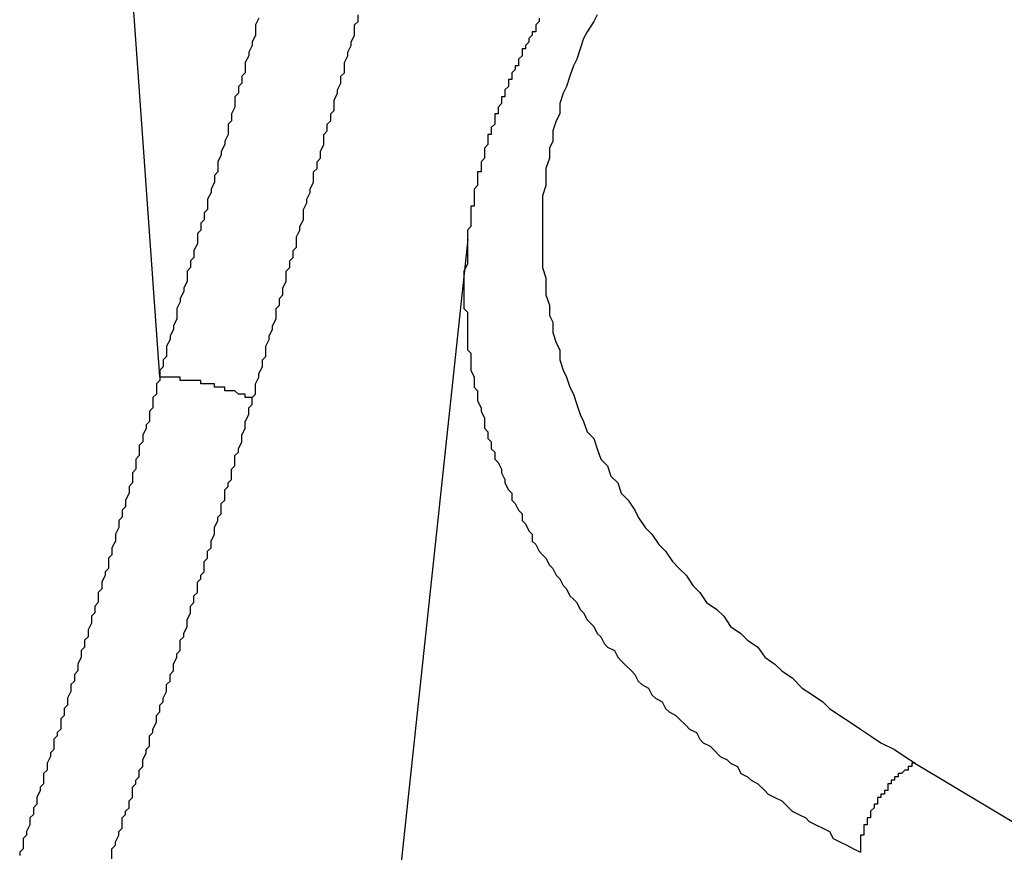
# Model space of a CAD drawing. Extents: x 36 to 8307, y 20 to 1425.
# Drawn here: x 184 to 184, y 674 to 674 of the extents above; entities that cross this region are included whole.
import ezdxf

# ---------------------------------------------------------------- set-up
doc = ezdxf.new("R2010")
doc.units = 0
doc.header["$LTSCALE"] = 2.5
doc.layers.add('VISIBLE__ISO_', color=7, linetype='CONTINUOUS')
doc.layers.add('VISIBLE_NARROW__ISO_', color=7, linetype='CONTINUOUS')

msp = doc.modelspace()

# ---------------------------------------------------------------- linework, layer by layer
at = {"layer": 'VISIBLE__ISO_'}
msp.add_line((183.65615, 673.74836), (183.61889, 673.40131), dxfattribs=at)
msp.add_polyline3d([(183.677, 673.813, 0), (183.677, 673.812, 0), (183.677, 673.812, 0), (183.676, 673.811, 0), (183.676, 673.811, 0), (183.676, 673.81, 0), (183.676, 673.81, 0), (183.676, 673.809, 0), (183.675, 673.809, 0), (183.675, 673.809, 0), (183.675, 673.808, 0), (183.675, 673.808, 0), (183.674, 673.807, 0), (183.674, 673.807, 0), (183.674, 673.806, 0), (183.674, 673.806, 0), (183.673, 673.805, 0), (183.673, 673.805, 0), (183.673, 673.804, 0), (183.673, 673.804, 0), (183.672, 673.804, 0), (183.672, 673.803, 0), (183.672, 673.803, 0), (183.672, 673.802, 0), (183.672, 673.802, 0), (183.671, 673.801, 0), (183.671, 673.801, 0), (183.671, 673.8, 0), (183.671, 673.8, 0), (183.671, 673.799, 0), (183.67, 673.799, 0), (183.67, 673.799, 0), (183.67, 673.798, 0), (183.67, 673.798, 0), (183.669, 673.797, 0), (183.669, 673.797, 0), (183.669, 673.796, 0), (183.669, 673.796, 0), (183.669, 673.795, 0), (183.668, 673.795, 0), (183.668, 673.794, 0), (183.668, 673.794, 0), (183.668, 673.793, 0), (183.668, 673.793, 0), (183.668, 673.793, 0), (183.667, 673.792, 0), (183.667, 673.792, 0), (183.667, 673.791, 0), (183.667, 673.791, 0), (183.667, 673.79, 0), (183.666, 673.79, 0), (183.666, 673.789, 0), (183.666, 673.789, 0), (183.666, 673.788, 0), (183.666, 673.788, 0), (183.665, 673.787, 0), (183.665, 673.787, 0), (183.665, 673.787, 0), (183.665, 673.786, 0), (183.665, 673.786, 0), (183.665, 673.785, 0), (183.664, 673.785, 0), (183.664, 673.784, 0), (183.664, 673.784, 0), (183.664, 673.783, 0), (183.664, 673.783, 0), (183.664, 673.782, 0), (183.664, 673.782, 0), (183.663, 673.781, 0), (183.663, 673.781, 0), (183.663, 673.78, 0), (183.663, 673.78, 0), (183.663, 673.779, 0), (183.663, 673.779, 0), (183.662, 673.779, 0), (183.662, 673.778, 0), (183.662, 673.778, 0), (183.662, 673.777, 0), (183.662, 673.777, 0), (183.662, 673.776, 0), (183.662, 673.776, 0), (183.661, 673.775, 0), (183.661, 673.775, 0), (183.661, 673.774, 0), (183.661, 673.774, 0), (183.661, 673.773, 0), (183.661, 673.773, 0), (183.661, 673.772, 0), (183.661, 673.772, 0), (183.66, 673.771, 0), (183.66, 673.771, 0), (183.66, 673.77, 0), (183.66, 673.77, 0), (183.66, 673.77, 0), (183.66, 673.769, 0), (183.66, 673.769, 0), (183.66, 673.768, 0), (183.659, 673.768, 0), (183.659, 673.767, 0), (183.659, 673.767, 0), (183.659, 673.766, 0), (183.659, 673.766, 0), (183.659, 673.765, 0), (183.659, 673.765, 0), (183.659, 673.764, 0), (183.659, 673.764, 0), (183.658, 673.763, 0), (183.658, 673.763, 0), (183.658, 673.762, 0), (183.658, 673.762, 0), (183.658, 673.761, 0), (183.658, 673.761, 0), (183.658, 673.76, 0), (183.658, 673.76, 0), (183.658, 673.759, 0), (183.658, 673.759, 0), (183.658, 673.758, 0), (183.657, 673.758, 0), (183.657, 673.758, 0), (183.657, 673.757, 0), (183.657, 673.757, 0), (183.657, 673.756, 0), (183.657, 673.756, 0), (183.657, 673.755, 0), (183.657, 673.755, 0), (183.657, 673.754, 0), (183.657, 673.754, 0), (183.657, 673.753, 0), (183.657, 673.753, 0), (183.657, 673.752, 0), (183.657, 673.752, 0), (183.656, 673.751, 0), (183.656, 673.751, 0), (183.656, 673.75, 0), (183.656, 673.75, 0), (183.656, 673.749, 0), (183.656, 673.749, 0), (183.656, 673.748, 0)], dxfattribs=at)
at = {"layer": 'VISIBLE_NARROW__ISO_'}
for p, q in [((183.54296, 674.02995), (183.5659, 673.70808)), ((184.03315, 673.44772), (183.78697, 673.5949))]:
    msp.add_line(p, q, dxfattribs=at)
for points in [[(183.595, 673.813, 0), (183.594, 673.811, 0), (183.594, 673.81, 0), (183.594, 673.808, 0), (183.593, 673.806, 0), (183.593, 673.805, 0), (183.592, 673.803, 0), (183.592, 673.802, 0), (183.591, 673.8, 0), (183.591, 673.799, 0), (183.591, 673.797, 0), (183.59, 673.796, 0), (183.59, 673.794, 0), (183.589, 673.793, 0), (183.589, 673.791, 0), (183.588, 673.79, 0), (183.588, 673.788, 0), (183.588, 673.787, 0), (183.587, 673.785, 0), (183.587, 673.783, 0), (183.586, 673.782, 0), (183.586, 673.78, 0), (183.586, 673.779, 0), (183.585, 673.777, 0), (183.585, 673.776, 0), (183.584, 673.774, 0), (183.584, 673.773, 0), (183.583, 673.771, 0), (183.583, 673.77, 0), (183.583, 673.768, 0), (183.582, 673.767, 0), (183.582, 673.765, 0), (183.581, 673.763, 0), (183.581, 673.762, 0), (183.58, 673.76, 0), (183.58, 673.759, 0), (183.58, 673.757, 0), (183.579, 673.756, 0), (183.579, 673.754, 0), (183.578, 673.753, 0), (183.578, 673.751, 0), (183.577, 673.75, 0), (183.577, 673.748, 0), (183.577, 673.747, 0), (183.576, 673.745, 0), (183.576, 673.743, 0), (183.575, 673.742, 0), (183.575, 673.74, 0), (183.574, 673.739, 0), (183.574, 673.737, 0), (183.574, 673.736, 0), (183.573, 673.734, 0), (183.573, 673.733, 0), (183.572, 673.731, 0), (183.572, 673.73, 0), (183.571, 673.728, 0), (183.571, 673.727, 0), (183.571, 673.725, 0), (183.57, 673.723, 0), (183.57, 673.722, 0), (183.569, 673.72, 0), (183.569, 673.719, 0), (183.568, 673.717, 0), (183.568, 673.716, 0), (183.568, 673.714, 0), (183.567, 673.713, 0), (183.567, 673.711, 0), (183.566, 673.71, 0), (183.566, 673.708, 0)], [(183.593, 673.702, 0), (183.594, 673.703, 0), (183.594, 673.705, 0), (183.594, 673.706, 0), (183.595, 673.708, 0), (183.595, 673.709, 0), (183.596, 673.711, 0), (183.596, 673.713, 0), (183.597, 673.714, 0), (183.597, 673.716, 0), (183.597, 673.717, 0), (183.598, 673.719, 0), (183.598, 673.72, 0), (183.599, 673.722, 0), (183.599, 673.723, 0), (183.6, 673.725, 0), (183.6, 673.726, 0), (183.6, 673.728, 0), (183.601, 673.729, 0), (183.601, 673.731, 0), (183.602, 673.732, 0), (183.602, 673.734, 0), (183.603, 673.736, 0), (183.603, 673.737, 0), (183.603, 673.739, 0), (183.604, 673.74, 0), (183.604, 673.742, 0), (183.605, 673.743, 0), (183.605, 673.745, 0), (183.606, 673.746, 0), (183.606, 673.748, 0), (183.606, 673.749, 0), (183.607, 673.751, 0), (183.607, 673.752, 0), (183.608, 673.754, 0), (183.608, 673.756, 0), (183.608, 673.757, 0), (183.609, 673.759, 0), (183.609, 673.76, 0), (183.61, 673.762, 0), (183.61, 673.763, 0), (183.611, 673.765, 0), (183.611, 673.766, 0), (183.611, 673.768, 0), (183.612, 673.769, 0), (183.612, 673.771, 0), (183.613, 673.772, 0), (183.613, 673.774, 0), (183.614, 673.776, 0), (183.614, 673.777, 0), (183.614, 673.779, 0), (183.615, 673.78, 0), (183.615, 673.782, 0), (183.616, 673.783, 0), (183.616, 673.785, 0), (183.617, 673.786, 0), (183.617, 673.788, 0), (183.617, 673.789, 0), (183.618, 673.791, 0), (183.618, 673.792, 0), (183.619, 673.794, 0), (183.619, 673.796, 0), (183.62, 673.797, 0), (183.62, 673.799, 0), (183.62, 673.8, 0), (183.621, 673.802, 0), (183.621, 673.803, 0), (183.622, 673.805, 0), (183.622, 673.806, 0), (183.623, 673.808, 0), (183.623, 673.809, 0), (183.623, 673.811, 0), (183.624, 673.812, 0), (183.624, 673.814, 0)], [(183.694, 673.814, 0), (183.693, 673.812, 0), (183.691, 673.809, 0), (183.69, 673.807, 0), (183.689, 673.804, 0), (183.688, 673.801, 0), (183.687, 673.799, 0), (183.686, 673.796, 0), (183.685, 673.793, 0), (183.684, 673.791, 0), (183.683, 673.788, 0), (183.683, 673.785, 0), (183.682, 673.783, 0), (183.681, 673.78, 0), (183.681, 673.777, 0), (183.68, 673.775, 0), (183.68, 673.772, 0), (183.679, 673.769, 0), (183.679, 673.767, 0), (183.679, 673.764, 0), (183.678, 673.761, 0), (183.678, 673.759, 0), (183.678, 673.756, 0), (183.678, 673.753, 0), (183.678, 673.751, 0), (183.678, 673.748, 0), (183.678, 673.745, 0), (183.678, 673.743, 0), (183.678, 673.74, 0), (183.679, 673.737, 0), (183.679, 673.734, 0), (183.679, 673.732, 0), (183.68, 673.729, 0), (183.68, 673.726, 0), (183.681, 673.724, 0), (183.681, 673.721, 0), (183.682, 673.718, 0), (183.683, 673.716, 0), (183.683, 673.713, 0), (183.684, 673.71, 0), (183.685, 673.708, 0), (183.686, 673.705, 0), (183.687, 673.703, 0), (183.688, 673.7, 0), (183.689, 673.697, 0), (183.69, 673.695, 0), (183.691, 673.692, 0), (183.693, 673.69, 0), (183.694, 673.687, 0), (183.695, 673.684, 0), (183.697, 673.682, 0), (183.698, 673.679, 0), (183.7, 673.677, 0), (183.701, 673.674, 0), (183.703, 673.672, 0), (183.705, 673.669, 0), (183.706, 673.667, 0), (183.708, 673.664, 0), (183.71, 673.662, 0), (183.712, 673.659, 0), (183.714, 673.657, 0), (183.716, 673.654, 0), (183.718, 673.652, 0), (183.72, 673.65, 0), (183.722, 673.647, 0), (183.724, 673.645, 0), (183.726, 673.642, 0), (183.729, 673.64, 0), (183.731, 673.638, 0), (183.733, 673.635, 0), (183.736, 673.633, 0), (183.738, 673.631, 0), (183.741, 673.629, 0), (183.743, 673.626, 0), (183.746, 673.624, 0), (183.748, 673.622, 0), (183.751, 673.62, 0), (183.754, 673.617, 0), (183.757, 673.615, 0), (183.76, 673.613, 0), (183.762, 673.611, 0), (183.765, 673.609, 0), (183.768, 673.607, 0), (183.771, 673.605, 0), (183.774, 673.603, 0), (183.777, 673.601, 0), (183.781, 673.599, 0), (183.784, 673.597, 0), (183.787, 673.595, 0)], [(183.656, 673.748, 0), (183.656, 673.747, 0), (183.656, 673.745, 0), (183.656, 673.744, 0), (183.656, 673.742, 0), (183.656, 673.741, 0), (183.655, 673.739, 0), (183.655, 673.738, 0), (183.655, 673.736, 0), (183.655, 673.735, 0), (183.655, 673.733, 0), (183.655, 673.731, 0), (183.655, 673.73, 0), (183.655, 673.728, 0), (183.656, 673.727, 0), (183.656, 673.725, 0), (183.656, 673.724, 0), (183.656, 673.722, 0), (183.656, 673.721, 0), (183.656, 673.719, 0), (183.656, 673.718, 0), (183.656, 673.716, 0), (183.657, 673.715, 0), (183.657, 673.713, 0), (183.657, 673.711, 0), (183.657, 673.71, 0), (183.658, 673.708, 0), (183.658, 673.707, 0), (183.658, 673.705, 0), (183.659, 673.704, 0), (183.659, 673.702, 0), (183.659, 673.701, 0), (183.66, 673.699, 0), (183.66, 673.698, 0), (183.661, 673.696, 0), (183.661, 673.695, 0), (183.661, 673.693, 0), (183.662, 673.692, 0), (183.662, 673.69, 0), (183.663, 673.689, 0), (183.663, 673.687, 0), (183.664, 673.686, 0), (183.664, 673.684, 0), (183.665, 673.683, 0), (183.666, 673.681, 0), (183.666, 673.68, 0), (183.667, 673.678, 0), (183.667, 673.677, 0), (183.668, 673.675, 0), (183.669, 673.674, 0), (183.669, 673.672, 0), (183.67, 673.671, 0), (183.671, 673.669, 0), (183.672, 673.668, 0), (183.672, 673.666, 0), (183.673, 673.665, 0), (183.674, 673.663, 0), (183.675, 673.662, 0), (183.675, 673.66, 0), (183.676, 673.659, 0), (183.677, 673.657, 0), (183.678, 673.656, 0), (183.679, 673.655, 0), (183.68, 673.653, 0), (183.681, 673.652, 0), (183.682, 673.65, 0), (183.683, 673.649, 0), (183.684, 673.647, 0), (183.685, 673.646, 0), (183.686, 673.644, 0), (183.687, 673.643, 0), (183.688, 673.642, 0), (183.689, 673.64, 0), (183.69, 673.639, 0), (183.691, 673.637, 0), (183.692, 673.636, 0), (183.693, 673.635, 0), (183.694, 673.633, 0), (183.695, 673.632, 0), (183.696, 673.63, 0), (183.697, 673.629, 0), (183.699, 673.628, 0), (183.7, 673.626, 0), (183.701, 673.625, 0), (183.702, 673.624, 0), (183.704, 673.622, 0), (183.705, 673.621, 0), (183.706, 673.619, 0), (183.707, 673.618, 0), (183.709, 673.617, 0), (183.71, 673.615, 0), (183.711, 673.614, 0), (183.713, 673.613, 0), (183.714, 673.611, 0), (183.715, 673.61, 0), (183.717, 673.609, 0), (183.718, 673.608, 0), (183.72, 673.606, 0), (183.721, 673.605, 0), (183.723, 673.604, 0), (183.724, 673.602, 0), (183.725, 673.601, 0), (183.727, 673.6, 0), (183.728, 673.599, 0), (183.73, 673.597, 0), (183.732, 673.596, 0), (183.733, 673.595, 0), (183.735, 673.594, 0), (183.736, 673.592, 0), (183.738, 673.591, 0), (183.739, 673.59, 0), (183.741, 673.589, 0), (183.743, 673.587, 0), (183.744, 673.586, 0), (183.746, 673.585, 0), (183.748, 673.584, 0), (183.749, 673.583, 0), (183.751, 673.581, 0), (183.753, 673.58, 0), (183.755, 673.579, 0), (183.756, 673.578, 0), (183.758, 673.577, 0), (183.76, 673.576, 0), (183.762, 673.575, 0), (183.763, 673.573, 0), (183.765, 673.572, 0), (183.767, 673.571, 0), (183.769, 673.57, 0), (183.771, 673.569, 0)], [(183.566, 673.708, 0), (183.566, 673.707, 0), (183.565, 673.706, 0), (183.565, 673.704, 0), (183.565, 673.703, 0), (183.564, 673.702, 0), (183.564, 673.7, 0), (183.564, 673.699, 0), (183.563, 673.698, 0), (183.563, 673.697, 0), (183.563, 673.695, 0), (183.562, 673.694, 0), (183.562, 673.693, 0), (183.561, 673.691, 0), (183.561, 673.69, 0), (183.561, 673.689, 0), (183.56, 673.688, 0), (183.56, 673.686, 0), (183.56, 673.685, 0), (183.559, 673.684, 0), (183.559, 673.683, 0), (183.559, 673.681, 0), (183.558, 673.68, 0), (183.558, 673.679, 0), (183.558, 673.677, 0), (183.557, 673.676, 0), (183.557, 673.675, 0), (183.557, 673.674, 0), (183.556, 673.672, 0), (183.556, 673.671, 0), (183.556, 673.67, 0), (183.555, 673.669, 0), (183.555, 673.667, 0), (183.554, 673.666, 0), (183.554, 673.665, 0), (183.554, 673.664, 0), (183.553, 673.662, 0), (183.553, 673.661, 0), (183.553, 673.66, 0), (183.552, 673.658, 0), (183.552, 673.657, 0), (183.552, 673.656, 0), (183.551, 673.655, 0), (183.551, 673.653, 0), (183.551, 673.652, 0), (183.55, 673.651, 0), (183.55, 673.65, 0), (183.549, 673.648, 0), (183.549, 673.647, 0), (183.549, 673.646, 0), (183.548, 673.645, 0), (183.548, 673.643, 0), (183.548, 673.642, 0), (183.547, 673.641, 0), (183.547, 673.639, 0), (183.546, 673.638, 0), (183.546, 673.637, 0), (183.546, 673.636, 0), (183.545, 673.634, 0), (183.545, 673.633, 0), (183.545, 673.632, 0), (183.544, 673.631, 0), (183.544, 673.629, 0), (183.543, 673.628, 0), (183.543, 673.627, 0), (183.543, 673.626, 0), (183.542, 673.624, 0), (183.542, 673.623, 0), (183.542, 673.622, 0), (183.541, 673.621, 0), (183.541, 673.619, 0), (183.54, 673.618, 0), (183.54, 673.617, 0), (183.54, 673.616, 0), (183.539, 673.614, 0), (183.539, 673.613, 0), (183.539, 673.612, 0), (183.538, 673.611, 0), (183.538, 673.609, 0), (183.537, 673.608, 0), (183.537, 673.607, 0), (183.537, 673.605, 0), (183.536, 673.604, 0), (183.536, 673.603, 0), (183.535, 673.602, 0), (183.535, 673.6, 0), (183.535, 673.599, 0), (183.534, 673.598, 0), (183.534, 673.597, 0), (183.533, 673.595, 0), (183.533, 673.594, 0), (183.533, 673.593, 0), (183.532, 673.592, 0), (183.532, 673.59, 0), (183.532, 673.589, 0), (183.531, 673.588, 0), (183.531, 673.587, 0), (183.53, 673.585, 0), (183.53, 673.584, 0), (183.53, 673.583, 0), (183.529, 673.582, 0), (183.529, 673.58, 0), (183.528, 673.579, 0), (183.528, 673.578, 0), (183.528, 673.577, 0), (183.527, 673.575, 0), (183.527, 673.574, 0), (183.526, 673.573, 0), (183.526, 673.572, 0), (183.526, 673.57, 0), (183.525, 673.569, 0), (183.525, 673.568, 0)], [(183.593, 673.702, 0), (183.593, 673.702, 0), (183.593, 673.702, 0), (183.593, 673.702, 0), (183.592, 673.702, 0), (183.592, 673.702, 0), (183.592, 673.702, 0), (183.592, 673.702, 0), (183.592, 673.702, 0), (183.591, 673.702, 0), (183.591, 673.703, 0), (183.591, 673.703, 0), (183.591, 673.703, 0), (183.59, 673.703, 0), (183.59, 673.703, 0), (183.59, 673.703, 0), (183.59, 673.703, 0), (183.59, 673.703, 0), (183.589, 673.703, 0), (183.589, 673.703, 0), (183.589, 673.703, 0), (183.589, 673.703, 0), (183.589, 673.703, 0), (183.588, 673.704, 0), (183.588, 673.704, 0), (183.588, 673.704, 0), (183.588, 673.704, 0), (183.587, 673.704, 0), (183.587, 673.704, 0), (183.587, 673.704, 0), (183.587, 673.704, 0), (183.587, 673.704, 0), (183.586, 673.704, 0), (183.586, 673.704, 0), (183.586, 673.704, 0), (183.586, 673.704, 0), (183.585, 673.704, 0), (183.585, 673.705, 0), (183.585, 673.705, 0), (183.585, 673.705, 0), (183.584, 673.705, 0), (183.584, 673.705, 0), (183.584, 673.705, 0), (183.584, 673.705, 0), (183.584, 673.705, 0), (183.583, 673.705, 0), (183.583, 673.705, 0), (183.583, 673.705, 0), (183.583, 673.705, 0), (183.582, 673.705, 0), (183.582, 673.705, 0), (183.582, 673.705, 0), (183.582, 673.706, 0), (183.581, 673.706, 0), (183.581, 673.706, 0), (183.581, 673.706, 0), (183.581, 673.706, 0), (183.581, 673.706, 0), (183.58, 673.706, 0), (183.58, 673.706, 0), (183.58, 673.706, 0), (183.58, 673.706, 0), (183.579, 673.706, 0), (183.579, 673.706, 0), (183.579, 673.706, 0), (183.579, 673.706, 0), (183.578, 673.706, 0), (183.578, 673.706, 0), (183.578, 673.706, 0), (183.578, 673.706, 0), (183.578, 673.707, 0), (183.577, 673.707, 0), (183.577, 673.707, 0), (183.577, 673.707, 0), (183.577, 673.707, 0), (183.576, 673.707, 0), (183.576, 673.707, 0), (183.576, 673.707, 0), (183.576, 673.707, 0), (183.576, 673.707, 0), (183.575, 673.707, 0), (183.575, 673.707, 0), (183.575, 673.707, 0), (183.575, 673.707, 0), (183.574, 673.707, 0), (183.574, 673.707, 0), (183.574, 673.707, 0), (183.574, 673.707, 0), (183.574, 673.707, 0), (183.573, 673.707, 0), (183.573, 673.707, 0), (183.573, 673.707, 0), (183.573, 673.707, 0), (183.572, 673.707, 0), (183.572, 673.707, 0), (183.572, 673.708, 0), (183.572, 673.708, 0), (183.572, 673.708, 0), (183.571, 673.708, 0), (183.571, 673.708, 0), (183.571, 673.708, 0), (183.571, 673.708, 0), (183.571, 673.708, 0), (183.57, 673.708, 0), (183.57, 673.708, 0), (183.57, 673.708, 0), (183.57, 673.708, 0), (183.57, 673.708, 0), (183.569, 673.708, 0), (183.569, 673.708, 0), (183.569, 673.708, 0), (183.569, 673.708, 0), (183.569, 673.708, 0), (183.569, 673.708, 0), (183.568, 673.708, 0), (183.568, 673.708, 0), (183.568, 673.708, 0), (183.568, 673.708, 0), (183.568, 673.708, 0), (183.567, 673.708, 0), (183.567, 673.708, 0), (183.567, 673.708, 0), (183.567, 673.708, 0), (183.567, 673.708, 0), (183.567, 673.708, 0), (183.566, 673.708, 0), (183.566, 673.708, 0), (183.566, 673.708, 0), (183.566, 673.708, 0)], [(183.552, 673.567, 0), (183.552, 673.569, 0), (183.552, 673.57, 0), (183.553, 673.571, 0), (183.553, 673.572, 0), (183.554, 673.574, 0), (183.554, 673.575, 0), (183.555, 673.576, 0), (183.555, 673.577, 0), (183.555, 673.579, 0), (183.556, 673.58, 0), (183.556, 673.581, 0), (183.557, 673.582, 0), (183.557, 673.584, 0), (183.558, 673.585, 0), (183.558, 673.586, 0), (183.558, 673.588, 0), (183.559, 673.589, 0), (183.559, 673.59, 0), (183.56, 673.591, 0), (183.56, 673.593, 0), (183.561, 673.594, 0), (183.561, 673.595, 0), (183.561, 673.596, 0), (183.562, 673.598, 0), (183.562, 673.599, 0), (183.563, 673.6, 0), (183.563, 673.602, 0), (183.563, 673.603, 0), (183.564, 673.604, 0), (183.564, 673.605, 0), (183.565, 673.607, 0), (183.565, 673.608, 0), (183.565, 673.609, 0), (183.566, 673.61, 0), (183.566, 673.612, 0), (183.567, 673.613, 0), (183.567, 673.614, 0), (183.568, 673.616, 0), (183.568, 673.617, 0), (183.568, 673.618, 0), (183.569, 673.619, 0), (183.569, 673.621, 0), (183.57, 673.622, 0), (183.57, 673.623, 0), (183.57, 673.624, 0), (183.571, 673.626, 0), (183.571, 673.627, 0), (183.572, 673.628, 0), (183.572, 673.63, 0), (183.572, 673.631, 0), (183.573, 673.632, 0), (183.573, 673.633, 0), (183.574, 673.635, 0), (183.574, 673.636, 0), (183.574, 673.637, 0), (183.575, 673.639, 0), (183.575, 673.64, 0), (183.575, 673.641, 0), (183.576, 673.642, 0), (183.576, 673.644, 0), (183.577, 673.645, 0), (183.577, 673.646, 0), (183.577, 673.648, 0), (183.578, 673.649, 0), (183.578, 673.65, 0), (183.579, 673.651, 0), (183.579, 673.653, 0), (183.579, 673.654, 0), (183.58, 673.655, 0), (183.58, 673.657, 0), (183.581, 673.658, 0), (183.581, 673.659, 0), (183.581, 673.66, 0), (183.582, 673.662, 0), (183.582, 673.663, 0), (183.582, 673.664, 0), (183.583, 673.666, 0), (183.583, 673.667, 0), (183.584, 673.668, 0), (183.584, 673.669, 0), (183.584, 673.671, 0), (183.585, 673.672, 0), (183.585, 673.673, 0), (183.585, 673.675, 0), (183.586, 673.676, 0), (183.586, 673.677, 0), (183.587, 673.678, 0), (183.587, 673.68, 0), (183.587, 673.681, 0), (183.588, 673.682, 0), (183.588, 673.684, 0), (183.588, 673.685, 0), (183.589, 673.686, 0), (183.589, 673.687, 0), (183.59, 673.689, 0), (183.59, 673.69, 0), (183.59, 673.691, 0), (183.591, 673.693, 0), (183.591, 673.694, 0), (183.591, 673.695, 0), (183.592, 673.697, 0), (183.592, 673.698, 0), (183.592, 673.699, 0), (183.593, 673.7, 0), (183.593, 673.702, 0)], [(183.787, 673.595, 0), (183.787, 673.595, 0), (183.787, 673.595, 0), (183.786, 673.595, 0), (183.786, 673.594, 0), (183.786, 673.594, 0), (183.786, 673.594, 0), (183.786, 673.594, 0), (183.785, 673.594, 0), (183.785, 673.594, 0), (183.785, 673.594, 0), (183.785, 673.594, 0), (183.785, 673.593, 0), (183.785, 673.593, 0), (183.784, 673.593, 0), (183.784, 673.593, 0), (183.784, 673.593, 0), (183.784, 673.593, 0), (183.784, 673.593, 0), (183.783, 673.592, 0), (183.783, 673.592, 0), (183.783, 673.592, 0), (183.783, 673.592, 0), (183.783, 673.592, 0), (183.782, 673.592, 0), (183.782, 673.592, 0), (183.782, 673.591, 0), (183.782, 673.591, 0), (183.782, 673.591, 0), (183.782, 673.591, 0), (183.781, 673.591, 0), (183.781, 673.591, 0), (183.781, 673.59, 0), (183.781, 673.59, 0), (183.781, 673.59, 0), (183.781, 673.59, 0), (183.78, 673.59, 0), (183.78, 673.589, 0), (183.78, 673.589, 0), (183.78, 673.589, 0), (183.78, 673.589, 0), (183.779, 673.589, 0), (183.779, 673.588, 0), (183.779, 673.588, 0), (183.779, 673.588, 0), (183.779, 673.588, 0), (183.779, 673.588, 0), (183.779, 673.587, 0), (183.778, 673.587, 0), (183.778, 673.587, 0), (183.778, 673.587, 0), (183.778, 673.587, 0), (183.778, 673.586, 0), (183.778, 673.586, 0), (183.777, 673.586, 0), (183.777, 673.586, 0), (183.777, 673.586, 0), (183.777, 673.585, 0), (183.777, 673.585, 0), (183.777, 673.585, 0), (183.776, 673.585, 0), (183.776, 673.585, 0), (183.776, 673.584, 0), (183.776, 673.584, 0), (183.776, 673.584, 0), (183.776, 673.584, 0), (183.776, 673.583, 0), (183.776, 673.583, 0), (183.775, 673.583, 0), (183.775, 673.583, 0), (183.775, 673.583, 0), (183.775, 673.582, 0), (183.775, 673.582, 0), (183.775, 673.582, 0), (183.775, 673.582, 0), (183.774, 673.581, 0), (183.774, 673.581, 0), (183.774, 673.581, 0), (183.774, 673.581, 0), (183.774, 673.58, 0), (183.774, 673.58, 0), (183.774, 673.58, 0), (183.774, 673.58, 0), (183.774, 673.579, 0), (183.773, 673.579, 0), (183.773, 673.579, 0), (183.773, 673.579, 0), (183.773, 673.579, 0), (183.773, 673.578, 0), (183.773, 673.578, 0), (183.773, 673.578, 0), (183.773, 673.578, 0), (183.773, 673.577, 0), (183.773, 673.577, 0), (183.772, 673.577, 0), (183.772, 673.577, 0), (183.772, 673.576, 0), (183.772, 673.576, 0), (183.772, 673.576, 0), (183.772, 673.576, 0), (183.772, 673.575, 0), (183.772, 673.575, 0), (183.772, 673.575, 0), (183.772, 673.575, 0), (183.772, 673.574, 0), (183.772, 673.574, 0), (183.772, 673.574, 0), (183.772, 673.574, 0), (183.771, 673.574, 0), (183.771, 673.573, 0), (183.771, 673.573, 0), (183.771, 673.573, 0), (183.771, 673.573, 0), (183.771, 673.572, 0), (183.771, 673.572, 0), (183.771, 673.572, 0), (183.771, 673.572, 0), (183.771, 673.571, 0), (183.771, 673.571, 0), (183.771, 673.571, 0), (183.771, 673.571, 0), (183.771, 673.57, 0), (183.771, 673.57, 0), (183.771, 673.57, 0), (183.771, 673.57, 0), (183.771, 673.57, 0), (183.771, 673.569, 0), (183.771, 673.569, 0), (183.771, 673.569, 0)]]:
    msp.add_polyline3d(points, dxfattribs=at)

doc.saveas('drawing.dxf')
